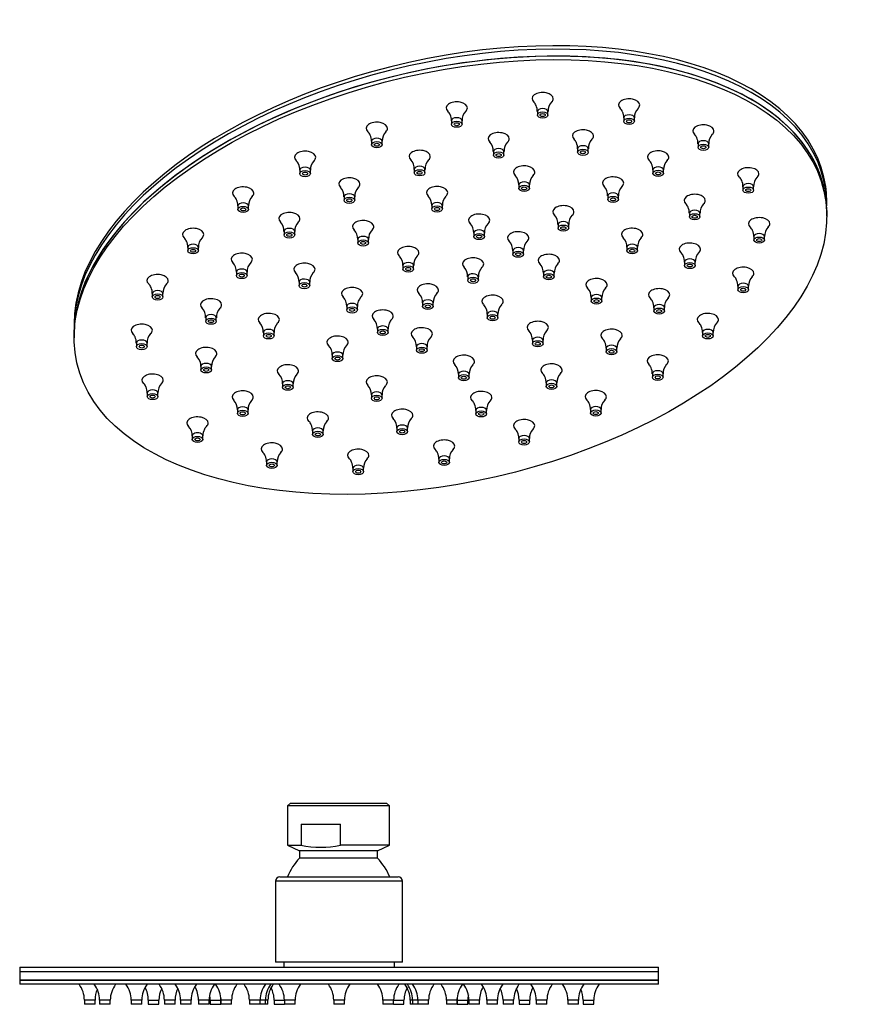
# Model space of a CAD drawing. Units: inches. Extents: x -458 to -25, y 19 to 270.
# Drawn here: x -458 to -263, y 19 to 250 of the extents above; entities that cross this region are included whole.
import ezdxf

# ---------------------------------------------------------------- set-up
doc = ezdxf.new("R2010")
doc.units = ezdxf.units.IN
for name, color, linetype in [('045157', 7, 'Continuous'), ('045184', 7, 'Continuous'), ('046147', 7, 'Continuous'), ('806160', 7, 'Continuous'), ('806161', 7, 'Continuous'), ('806162', 7, 'Continuous'), ('990301', 7, 'Continuous'), ('Default', 7, 'Continuous')]:
    doc.layers.add(name, color=color, linetype=linetype)

# ---------------------------------------------------------------- blocks, each defined once
blk = doc.blocks.new('SE4')
at = {"layer": '045157', "color": 7, "linetype": 'Continuous', "ltscale": 25.4}
for p, q in [((-396.69, 48.81), (-368.89, 48.81)), ((-367.89, 47.81), (-397.69, 47.81)), ((-397.69, 47.81), (-397.69, 28.81)), ((-367.89, 28.81), (-367.89, 47.81)), ((-367.89, 28.81), (-397.69, 28.81))]:
    blk.add_line(p, q, dxfattribs=at)
for centre, start, end in [((-396.69, 47.81), 90, 180), ((-368.89, 47.81), 0, 90)]:
    blk.add_arc(centre, 1, start, end, dxfattribs=at)
at = {"layer": '045184', "color": 7, "linetype": 'Continuous', "ltscale": 25.4}
for p, q in [((-394.21, 66.17), (-394.91, 65.47)), ((-370.91, 65.47), (-394.91, 65.47)), ((-394.91, 65.47), (-394.91, 56.27)), ((-394.21, 66.17), (-371.61, 66.17)), ((-370.91, 65.47), (-371.61, 66.17)), ((-370.91, 56.27), (-370.91, 65.47)), ((-391.72, 61.17), (-382.45, 61.17)), ((-391.72, 61.17), (-391.72, 56.27)), ((-382.45, 56.27), (-382.45, 61.17)), ((-394.91, 56.27), (-391.72, 56.27)), ((-394.91, 56.27), (-392.06, 54.97)), ((-370.91, 56.27), (-382.45, 56.27)), ((-373.76, 54.97), (-370.91, 56.27)), ((-373.76, 54.97), (-392.06, 54.97)), ((-392.06, 54.97), (-392.06, 53.19)), ((-373.76, 53.19), (-392.06, 53.19)), ((-373.76, 53.19), (-373.76, 54.97))]:
    blk.add_line(p, q, dxfattribs=at)
for centre, radius, start, end in [((-387.09, 77.44), 21.67, 257.6463, 282.3537), ((-382.91, 44.1), 12.9, 135.1782, 158.5962), ((-382.91, 44.1), 12.9, 21.4038, 44.8218)]:
    blk.add_arc(centre, radius, start, end, dxfattribs=at)
at = {"layer": '046147', "color": 7, "linetype": 'Continuous', "ltscale": 25.4}
for p, q in [((-395.79, 28.81), (-395.79, 27.61)), ((-369.79, 27.61), (-369.79, 28.81))]:
    blk.add_line(p, q, dxfattribs=at)
at = {"layer": '806160', "color": 7, "linetype": 'Continuous', "ltscale": 25.4}
for p, q in [((-457.79, 27.61), (-307.79, 27.61)), ((-457.79, 27.61), (-457.79, 26.61)), ((-457.79, 26.61), (-307.79, 26.61)), ((-307.79, 26.61), (-307.79, 27.61))]:
    blk.add_line(p, q, dxfattribs=at)
at = {"layer": '806161', "color": 7, "linetype": 'Continuous', "ltscale": 25.4}
for p, q in [((-457.79, 26.61), (-307.79, 26.61)), ((-457.79, 26.61), (-457.79, 24.61)), ((-307.79, 24.61), (-307.79, 26.61)), ((-457.79, 24.61), (-307.79, 24.61))]:
    blk.add_line(p, q, dxfattribs=at)
at = {"layer": '806162', "color": 7, "linetype": 'Continuous', "ltscale": 25.4}
for p, q in [((-307.79, 24.61), (-457.79, 24.61)), ((-457.79, 24.61), (-457.79, 23.61)), ((-307.79, 23.61), (-457.79, 23.61)), ((-307.79, 23.61), (-307.79, 24.61))]:
    blk.add_line(p, q, dxfattribs=at)
at = {"layer": '990301', "color": 7, "linetype": 'Continuous', "ltscale": 25.4}
for p, q in [((-440.1, 19.91), (-442.6, 19.91)), ((-442.6, 19.91), (-442.6, 18.91)), ((-440.1, 18.91), (-442.6, 18.91)), ((-440.1, 18.91), (-440.1, 19.91)), ((-436.51, 19.91), (-439.01, 19.91)), ((-439.01, 19.91), (-439.01, 18.91)), ((-436.51, 18.91), (-439.01, 18.91)), ((-436.51, 18.91), (-436.51, 19.91)), ((-429.12, 19.91), (-431.62, 19.91)), ((-431.62, 19.91), (-431.62, 18.91)), ((-429.12, 18.91), (-431.62, 18.91)), ((-429.12, 18.91), (-429.12, 19.91)), ((-427.58, 19.91), (-425.08, 19.91)), ((-427.58, 19.91), (-427.58, 18.91)), ((-427.58, 18.91), (-425.08, 18.91)), ((-425.08, 18.91), (-425.08, 19.91)), ((-421.31, 19.91), (-423.81, 19.91)), ((-423.81, 19.91), (-423.81, 18.91)), ((-421.31, 18.91), (-423.81, 18.91)), ((-421.31, 18.91), (-421.31, 19.91)), ((-417.51, 19.91), (-420.01, 19.91)), ((-420.01, 19.91), (-420.01, 18.91)), ((-417.51, 18.91), (-420.01, 18.91)), ((-417.51, 18.91), (-417.51, 19.91)), ((-413.3, 19.91), (-415.8, 19.91)), ((-415.8, 19.91), (-415.8, 18.91)), ((-413.3, 18.91), (-415.8, 18.91)), ((-413.3, 18.91), (-413.3, 19.91)), ((-413.04, 19.91), (-410.54, 19.91)), ((-413.04, 19.91), (-413.04, 18.91)), ((-413.04, 18.91), (-410.54, 18.91)), ((-410.54, 18.91), (-410.54, 19.91)), ((-408.02, 19.91), (-410.52, 19.91)), ((-410.52, 19.91), (-410.52, 18.91)), ((-408.02, 18.91), (-410.52, 18.91)), ((-408.02, 18.91), (-408.02, 19.91)), ((-401.34, 19.91), (-403.84, 19.91)), ((-403.84, 19.91), (-403.84, 18.91)), ((-401.34, 18.91), (-403.84, 18.91)), ((-401.34, 18.91), (-401.34, 19.91)), ((-400.09, 19.91), (-401.34, 19.91)), ((-400.09, 18.91), (-401.34, 18.91)), ((-400.09, 18.91), (-400.09, 19.91)), ((-399.49, 19.91), (-400.09, 19.91)), ((-399.49, 18.91), (-400.09, 18.91)), ((-399.49, 18.91), (-399.49, 19.91)), ((-398.04, 19.91), (-395.62, 19.91)), ((-398.04, 19.91), (-398.04, 18.91)), ((-398.04, 18.91), (-395.62, 18.91)), ((-393.12, 19.91), (-395.62, 19.91)), ((-395.62, 19.91), (-395.62, 18.91)), ((-393.12, 18.91), (-395.62, 18.91)), ((-393.12, 18.91), (-393.12, 19.91)), ((-381.54, 19.91), (-384.04, 19.91)), ((-384.04, 19.91), (-384.04, 18.91)), ((-381.54, 18.91), (-384.04, 18.91)), ((-381.54, 18.91), (-381.54, 19.91)), ((-369.97, 19.91), (-372.47, 19.91)), ((-372.47, 19.91), (-372.47, 18.91)), ((-369.97, 18.91), (-372.47, 18.91)), ((-369.97, 18.91), (-369.97, 19.91)), ((-369.97, 19.91), (-367.54, 19.91)), ((-369.97, 18.91), (-367.54, 18.91)), ((-367.54, 18.91), (-367.54, 19.91)), ((-365.5, 19.91), (-366.1, 19.91)), ((-366.1, 19.91), (-366.1, 18.91)), ((-365.5, 18.91), (-366.1, 18.91)), ((-364.25, 19.91), (-365.5, 19.91)), ((-365.5, 19.91), (-365.5, 18.91)), ((-364.25, 18.91), (-365.5, 18.91)), ((-361.75, 19.91), (-364.25, 19.91)), ((-364.25, 19.91), (-364.25, 18.91)), ((-361.75, 18.91), (-364.25, 18.91)), ((-361.75, 18.91), (-361.75, 19.91)), ((-355.06, 19.91), (-357.56, 19.91)), ((-357.56, 19.91), (-357.56, 18.91)), ((-355.06, 18.91), (-357.56, 18.91)), ((-355.06, 18.91), (-355.06, 19.91)), ((-355.04, 19.91), (-352.54, 19.91)), ((-355.04, 19.91), (-355.04, 18.91)), ((-355.04, 18.91), (-352.54, 18.91)), ((-352.54, 18.91), (-352.54, 19.91)), ((-349.79, 19.91), (-352.29, 19.91)), ((-352.29, 19.91), (-352.29, 18.91)), ((-349.79, 18.91), (-352.29, 18.91)), ((-349.79, 18.91), (-349.79, 19.91)), ((-345.58, 19.91), (-348.08, 19.91)), ((-348.08, 19.91), (-348.08, 18.91)), ((-345.58, 18.91), (-348.08, 18.91)), ((-345.58, 18.91), (-345.58, 19.91)), ((-341.78, 19.91), (-344.28, 19.91)), ((-344.28, 19.91), (-344.28, 18.91)), ((-341.78, 18.91), (-344.28, 18.91)), ((-341.78, 18.91), (-341.78, 19.91)), ((-340.5, 19.91), (-338, 19.91)), ((-340.5, 19.91), (-340.5, 18.91)), ((-340.5, 18.91), (-338, 18.91)), ((-338, 18.91), (-338, 19.91)), ((-333.96, 19.91), (-336.46, 19.91)), ((-336.46, 19.91), (-336.46, 18.91)), ((-333.96, 18.91), (-336.46, 18.91)), ((-333.96, 18.91), (-333.96, 19.91)), ((-326.57, 19.91), (-329.07, 19.91)), ((-329.07, 19.91), (-329.07, 18.91)), ((-326.57, 18.91), (-329.07, 18.91)), ((-326.57, 18.91), (-326.57, 19.91)), ((-325.48, 19.91), (-322.98, 19.91)), ((-325.48, 19.91), (-325.48, 18.91)), ((-325.48, 18.91), (-322.98, 18.91)), ((-322.98, 18.91), (-322.98, 19.91))]:
    blk.add_line(p, q, dxfattribs=at)
for centre, start, end in [((-448.7, 19.91), 0, 37.3338), ((-445.12, 19.91), 0, 37.3338), ((-430.41, 19.91), 142.6662, 180), ((-437.72, 19.91), 0, 37.3338), ((-423.02, 19.91), 142.6662, 180), ((-429.91, 19.91), 0, 37.3338), ((-426.11, 19.91), 0, 37.3338), ((-411.41, 19.91), 142.6662, 180), ((-407.2, 19.91), 142.6662, 180), ((-416.62, 19.91), 0, 37.3338), ((-401.92, 19.91), 142.6662, 180), ((-409.94, 19.91), 0, 37.3338), ((-395.24, 19.91), 142.6662, 180), ((-393.99, 19.91), 142.6662, 180), ((-393.39, 19.91), 142.6662, 180), ((-401.72, 19.91), 0, 37.3338), ((-387.02, 19.91), 142.6662, 180), ((-390.14, 19.91), 0, 37.3338), ((-375.44, 19.91), 142.6662, 180), ((-378.57, 19.91), 0, 37.3338), ((-363.87, 19.91), 142.6662, 180), ((-372.2, 19.91), 0, 37.3338), ((-371.6, 19.91), 0, 37.3338), ((-370.35, 19.91), 0, 37.3338), ((-355.65, 19.91), 142.6662, 180), ((-363.67, 19.91), 0, 37.3338), ((-348.96, 19.91), 142.6662, 180), ((-358.39, 19.91), 0, 37.3338), ((-354.18, 19.91), 0, 37.3338), ((-339.48, 19.91), 142.6662, 180), ((-335.68, 19.91), 142.6662, 180), ((-342.56, 19.91), 0, 37.3338), ((-327.86, 19.91), 142.6662, 180), ((-335.17, 19.91), 0, 37.3338), ((-320.47, 19.91), 142.6662, 180), ((-316.88, 19.91), 142.6662, 180), ((-434, 19.91), 155.6258, 180), ((-433.68, 19.91), 0, 29.09), ((-418.98, 19.91), 153.584, 180), ((-415.21, 19.91), 153.3168, 180), ((-421.9, 19.91), 0, 30.7369), ((-419.14, 19.91), 0, 11.6803), ((-404.14, 19.91), 0, 28.1443), ((-361.44, 19.91), 151.8557, 180), ((-346.44, 19.91), 168.3197, 180), ((-343.69, 19.91), 149.2631, 180), ((-350.38, 19.91), 0, 26.6832), ((-346.6, 19.91), 0, 26.416), ((-331.9, 19.91), 150.91, 180), ((-331.59, 19.91), 0, 24.3742), ((-404.44, 19.91), 176.6279, 180), ((-361.14, 19.91), 0, 3.3721)]:
    blk.add_arc(centre, 6.1, start, end, dxfattribs=at)
blk = doc.blocks.new('SE5')
at = {"layer": '806160', "color": 7, "linetype": 'Continuous', "ltscale": 25.4}
for p, q in [((-268.24, 206.4), (-268.24, 207.22)), ((-445.02, 178.64), (-445.02, 177.82))]:
    blk.add_line(p, q, dxfattribs=at)
for centre, start_param, end_param in [((-356.63, 192.93), 0, 3.019452), ((-356.63, 192.11), 0, 3.019452), ((-356.63, 192.93), 6.161045, 6.283185), ((-356.63, 192.11), 6.161045, 6.283185)]:
    blk.add_ellipse(centre, major_axis=(87.73, 20.15), ratio=0.534413, start_param=start_param, end_param=end_param, dxfattribs=at)
at = {"layer": '806161', "color": 7, "linetype": 'Continuous', "ltscale": 25.4}
for centre, start_param, end_param in [((-356.63, 192.11), 0, 3.019452), ((-356.63, 190.48), 0, 3.019452), ((-356.63, 192.11), 6.161045, 6.283185), ((-356.63, 190.48), 6.161045, 6.283185)]:
    blk.add_ellipse(centre, major_axis=(87.73, 20.15), ratio=0.534413, start_param=start_param, end_param=end_param, dxfattribs=at)
at = {"layer": '806162', "color": 7, "linetype": 'Continuous', "ltscale": 25.4}
for p, q in [((-268.24, 203.95), (-268.24, 204.77)), ((-445.02, 176.19), (-445.02, 175.37))]:
    blk.add_line(p, q, dxfattribs=at)
blk.add_ellipse((-356.63, 189.66), major_axis=(-87.73, -20.15), ratio=0.534413, dxfattribs=at)
blk.add_ellipse((-356.63, 190.48), major_axis=(-87.73, -20.15), ratio=0.534413, start_param=3.019452, end_param=6.161045, dxfattribs=at)
at = {"layer": '990301', "color": 7, "linetype": 'Continuous', "ltscale": 25.4}
for p, q in [((-336.22, 228.51), (-336.22, 227.69)), ((-333.72, 227.69), (-333.72, 228.51)), ((-315.92, 227.03), (-315.92, 226.21)), ((-313.42, 226.21), (-313.42, 227.03)), ((-356.4, 226.34), (-356.4, 225.53)), ((-353.9, 225.53), (-353.9, 226.34)), ((-375.17, 221.54), (-375.17, 220.72)), ((-372.67, 220.72), (-372.67, 221.54)), ((-326.75, 219.76), (-326.75, 218.94)), ((-324.25, 218.94), (-324.25, 219.76)), ((-298.48, 220.93), (-298.48, 220.12)), ((-295.98, 220.12), (-295.98, 220.93)), ((-346.55, 219.1), (-346.55, 218.29)), ((-344.05, 218.29), (-344.05, 219.1)), ((-392.02, 214.74), (-392.02, 213.93)), ((-389.52, 213.93), (-389.52, 214.74)), ((-365.11, 214.93), (-365.11, 214.12)), ((-362.61, 214.12), (-362.61, 214.93)), ((-309.09, 214.81), (-309.09, 213.99)), ((-306.59, 213.99), (-306.59, 214.81)), ((-340.57, 211.28), (-340.57, 210.47)), ((-338.07, 210.47), (-338.07, 211.28)), ((-287.93, 210.86), (-287.93, 210.05)), ((-285.43, 210.05), (-285.43, 210.86)), ((-381.62, 208.48), (-381.62, 207.67)), ((-379.12, 207.67), (-379.12, 208.48)), ((-319.69, 208.69), (-319.69, 207.87)), ((-317.19, 207.87), (-317.19, 208.69)), ((-406.55, 206.35), (-406.55, 205.53)), ((-404.05, 205.53), (-404.05, 206.35)), ((-361.02, 206.44), (-361.02, 205.63)), ((-358.52, 205.63), (-358.52, 206.44)), ((-300.52, 204.61), (-300.52, 203.8)), ((-298.02, 203.8), (-298.02, 204.61)), ((-331.36, 201.95), (-331.36, 201.13)), ((-328.86, 201.13), (-328.86, 201.95)), ((-395.71, 200.35), (-395.71, 199.53)), ((-393.21, 199.53), (-393.21, 200.35)), ((-351.14, 199.98), (-351.14, 199.16)), ((-348.64, 199.16), (-348.64, 199.98)), ((-285.36, 199.14), (-285.36, 198.32)), ((-282.86, 198.32), (-282.86, 199.14)), ((-418.32, 196.63), (-418.32, 195.81)), ((-415.82, 195.81), (-415.82, 196.63)), ((-378.38, 198.48), (-378.38, 197.66)), ((-375.88, 197.66), (-375.88, 198.48)), ((-315.19, 196.63), (-315.19, 195.82)), ((-312.69, 195.82), (-312.69, 196.63)), ((-341.97, 195.83), (-341.97, 195.01)), ((-339.47, 195.01), (-339.47, 195.83)), ((-367.78, 192.36), (-367.78, 191.54)), ((-365.28, 191.54), (-365.28, 192.36)), ((-301.65, 193.18), (-301.65, 192.36)), ((-299.15, 192.36), (-299.15, 193.18)), ((-406.89, 190.81), (-406.89, 190)), ((-404.39, 190), (-404.39, 190.81)), ((-352.57, 189.7), (-352.57, 188.89)), ((-350.07, 188.89), (-350.07, 189.7)), ((-334.77, 190.53), (-334.77, 189.71)), ((-332.27, 189.71), (-332.27, 190.53)), ((-392.18, 188.45), (-392.18, 187.64)), ((-389.68, 187.64), (-389.68, 188.45)), ((-289.11, 187.5), (-289.11, 186.68)), ((-286.61, 186.68), (-286.61, 187.5)), ((-426.65, 185.78), (-426.65, 184.97)), ((-424.15, 184.97), (-424.15, 185.78)), ((-380.98, 182.75), (-380.98, 181.93)), ((-378.48, 181.93), (-378.48, 182.75)), ((-363.18, 183.58), (-363.18, 182.76)), ((-360.68, 182.76), (-360.68, 183.58)), ((-323.57, 184.82), (-323.57, 184.01)), ((-321.07, 184.01), (-321.07, 184.82)), ((-347.98, 180.92), (-347.98, 180.11)), ((-345.48, 180.11), (-345.48, 180.92)), ((-308.87, 182.47), (-308.87, 181.65)), ((-306.37, 181.65), (-306.37, 182.47)), ((-414.11, 180.1), (-414.11, 179.29)), ((-411.61, 179.29), (-411.61, 180.1)), ((-400.56, 176.65), (-400.56, 175.83)), ((-398.06, 175.83), (-398.06, 176.65)), ((-373.79, 177.45), (-373.79, 176.64)), ((-371.29, 176.64), (-371.29, 177.45)), ((-297.43, 176.65), (-297.43, 175.84)), ((-294.93, 175.84), (-294.93, 176.65)), ((-430.39, 174.14), (-430.39, 173.32)), ((-427.89, 173.32), (-427.89, 174.14)), ((-337.37, 174.8), (-337.37, 173.98)), ((-334.87, 173.98), (-334.87, 174.8)), ((-384.39, 171.33), (-384.39, 170.51)), ((-381.89, 170.51), (-381.89, 171.33)), ((-364.61, 173.3), (-364.61, 172.48)), ((-362.11, 172.48), (-362.11, 173.3)), ((-320.04, 172.93), (-320.04, 172.12)), ((-317.54, 172.12), (-317.54, 172.93)), ((-415.24, 168.67), (-415.24, 167.85)), ((-412.74, 167.85), (-412.74, 168.67)), ((-354.73, 166.83), (-354.73, 166.02)), ((-352.23, 166.02), (-352.23, 166.83)), ((-309.2, 166.93), (-309.2, 166.11)), ((-306.7, 166.11), (-306.7, 166.93)), ((-396.06, 164.59), (-396.06, 163.78)), ((-393.56, 163.78), (-393.56, 164.59)), ((-334.14, 164.79), (-334.14, 163.98)), ((-331.64, 163.98), (-331.64, 164.79)), ((-427.83, 162.42), (-427.83, 161.6)), ((-425.33, 161.6), (-425.33, 162.42)), ((-375.19, 161.99), (-375.19, 161.18)), ((-372.69, 161.18), (-372.69, 161.99)), ((-406.67, 158.47), (-406.67, 157.65)), ((-404.17, 157.65), (-404.17, 158.47)), ((-350.65, 158.34), (-350.65, 157.53)), ((-348.15, 157.53), (-348.15, 158.34)), ((-323.74, 158.54), (-323.74, 157.72)), ((-321.24, 157.72), (-321.24, 158.54)), ((-389.01, 153.52), (-389.01, 152.71)), ((-386.51, 152.71), (-386.51, 153.52)), ((-369.2, 154.18), (-369.2, 153.36)), ((-366.7, 153.36), (-366.7, 154.18)), ((-417.27, 152.35), (-417.27, 151.53)), ((-414.77, 151.53), (-414.77, 152.35)), ((-340.58, 151.74), (-340.58, 150.93)), ((-338.08, 150.93), (-338.08, 151.74)), ((-399.83, 146.25), (-399.83, 145.44)), ((-397.33, 145.44), (-397.33, 146.25)), ((-359.36, 146.94), (-359.36, 146.12)), ((-356.86, 146.12), (-356.86, 146.94)), ((-379.53, 144.77), (-379.53, 143.96)), ((-377.03, 143.96), (-377.03, 144.77))]:
    blk.add_line(p, q, dxfattribs=at)
for centre, radius, start, end in [((-338.76, 229), 2.43, 23.3151, 45.8108), ((-339.43, 228.61), 3.2, 358.0672, 24.8659), ((-330.64, 228.63), 3.07, 136.5949, 182.3558), ((-318.46, 227.52), 2.43, 23.3151, 45.8108), ((-310.34, 227.15), 3.07, 136.5949, 182.3558), ((-358.93, 226.83), 2.43, 23.3151, 45.8108), ((-359.6, 226.45), 3.2, 358.0672, 24.8659), ((-350.81, 226.47), 3.07, 136.5949, 182.3558), ((-319.13, 227.13), 3.2, 358.0672, 24.8659), ((-377.71, 222.03), 2.43, 23.3151, 45.8108), ((-378.38, 221.64), 3.2, 358.0672, 24.8659), ((-369.59, 221.66), 3.07, 136.5949, 182.3558), ((-329.28, 220.25), 2.43, 23.3151, 45.8108), ((-321.17, 219.88), 3.07, 136.5949, 182.3558), ((-301.02, 221.42), 2.43, 23.3151, 45.8108), ((-301.69, 221.04), 3.2, 358.0672, 24.8659), ((-292.9, 221.06), 3.07, 136.5949, 182.3558), ((-349.61, 219.24), 3.05, 357.4176, 43.3077), ((-340.99, 219.24), 3.05, 136.6834, 182.5647), ((-329.95, 219.86), 3.2, 358.0672, 24.8659), ((-394.55, 215.23), 2.43, 23.3151, 45.8108), ((-395.22, 214.85), 3.2, 358.0672, 24.8659), ((-386.44, 214.87), 3.07, 136.5949, 182.3558), ((-368.17, 215.07), 3.05, 357.4176, 43.3077), ((-359.54, 215.07), 3.05, 136.6834, 182.5647), ((-311.62, 215.3), 2.43, 23.3151, 45.8108), ((-312.29, 214.92), 3.2, 358.0672, 24.8659), ((-303.51, 214.94), 3.07, 136.5949, 182.3558), ((-343.63, 211.42), 3.05, 357.4176, 43.3077), ((-335, 211.42), 3.05, 136.6834, 182.5647), ((-290.46, 211.35), 2.43, 23.3151, 45.8108), ((-282.35, 210.99), 3.07, 136.5949, 182.3558), ((-384.68, 208.62), 3.05, 357.4176, 43.3077), ((-376.05, 208.62), 3.05, 136.6834, 182.5647), ((-322.75, 208.82), 3.05, 357.4176, 43.3077), ((-314.13, 208.82), 3.05, 136.6834, 182.5647), ((-291.13, 210.97), 3.2, 358.0672, 24.8659), ((-409.09, 206.84), 2.43, 23.3151, 45.8108), ((-400.97, 206.48), 3.07, 136.5949, 182.3558), ((-364.08, 206.58), 3.05, 357.4176, 43.3077), ((-355.46, 206.58), 3.05, 136.6834, 182.5647), ((-409.76, 206.46), 3.2, 358.0672, 24.8659), ((-303.05, 205.1), 2.43, 23.3151, 45.8108), ((-303.73, 204.72), 3.2, 358.0672, 24.8659), ((-294.94, 204.74), 3.07, 136.5949, 182.3558), ((-334.42, 202.09), 3.05, 357.4176, 43.3077), ((-325.8, 202.09), 3.05, 136.6834, 182.5647), ((-398.77, 200.48), 3.05, 357.4176, 43.3077), ((-390.15, 200.48), 3.05, 136.6834, 182.5647), ((-354.2, 200.12), 3.05, 357.4176, 43.3077), ((-345.58, 200.12), 3.05, 136.6834, 182.5647), ((-287.9, 199.63), 2.43, 23.3151, 45.8108), ((-279.78, 199.27), 3.07, 136.5949, 182.3558), ((-420.86, 197.12), 2.43, 23.3151, 45.8108), ((-412.74, 196.75), 3.07, 136.5949, 182.3558), ((-381.44, 198.62), 3.05, 357.4176, 43.3077), ((-372.82, 198.62), 3.05, 136.6834, 182.5647), ((-318.25, 196.77), 3.05, 357.4176, 43.3077), ((-309.63, 196.77), 3.05, 136.6834, 182.5647), ((-288.57, 199.25), 3.2, 358.0672, 24.8659), ((-421.53, 196.73), 3.2, 358.0672, 24.8659), ((-345.05, 195.95), 3.07, 357.4828, 43.2937), ((-336.38, 195.95), 3.08, 136.6358, 182.2631), ((-370.84, 192.49), 3.05, 357.4176, 43.3077), ((-362.21, 192.49), 3.05, 136.6834, 182.5647), ((-304.18, 193.67), 2.43, 23.3151, 45.8108), ((-304.86, 193.28), 3.2, 358.0672, 24.8659), ((-296.07, 193.3), 3.07, 136.5949, 182.3558), ((-409.95, 190.95), 3.05, 357.4176, 43.3077), ((-401.32, 190.95), 3.05, 136.6834, 182.5647), ((-355.65, 189.83), 3.07, 357.4828, 43.2937), ((-346.98, 189.82), 3.08, 136.6358, 182.2631), ((-337.83, 190.67), 3.05, 357.4176, 43.3077), ((-329.21, 190.67), 3.05, 136.6834, 182.5647), ((-395.24, 188.59), 3.05, 357.4176, 43.3077), ((-386.62, 188.59), 3.05, 136.6834, 182.5647), ((-291.64, 187.99), 2.43, 23.3151, 45.8108), ((-283.53, 187.62), 3.07, 136.5949, 182.3558), ((-429.18, 186.27), 2.43, 23.3151, 45.8108), ((-421.07, 185.91), 3.07, 136.5949, 182.3558), ((-292.32, 187.6), 3.2, 358.0672, 24.8659), ((-429.85, 185.89), 3.2, 358.0672, 24.8659), ((-384.04, 182.89), 3.05, 357.4176, 43.3077), ((-375.42, 182.89), 3.05, 136.6834, 182.5647), ((-366.26, 183.7), 3.07, 357.4828, 43.2937), ((-357.59, 183.7), 3.08, 136.6358, 182.2631), ((-326.63, 184.96), 3.05, 357.4176, 43.3077), ((-318.01, 184.96), 3.05, 136.6834, 182.5647), ((-351.04, 181.06), 3.05, 357.4176, 43.3077), ((-342.42, 181.06), 3.05, 136.6834, 182.5647), ((-311.4, 182.96), 2.43, 23.3151, 45.8108), ((-312.08, 182.57), 3.2, 358.0672, 24.8659), ((-303.29, 182.59), 3.07, 136.5949, 182.3558), ((-417.17, 180.24), 3.05, 357.4176, 43.3077), ((-408.54, 180.24), 3.05, 136.6834, 182.5647), ((-403.62, 176.78), 3.05, 357.4176, 43.3077), ((-395, 176.78), 3.05, 136.6834, 182.5647), ((-376.91, 177.55), 3.13, 358.2265, 43.2231), ((-367.83, 177.49), 3.45, 156.8418, 180.5512), ((-368.66, 177.88), 2.53, 134.6007, 157.668), ((-299.97, 177.14), 2.43, 23.3151, 45.8108), ((-300.64, 176.76), 3.2, 358.0672, 24.8659), ((-291.85, 176.78), 3.07, 136.5949, 182.3558), ((-432.93, 174.63), 2.43, 23.3151, 45.8108), ((-424.81, 174.27), 3.07, 136.5949, 182.3558), ((-340.43, 174.94), 3.05, 357.4176, 43.3077), ((-331.81, 174.94), 3.05, 136.6834, 182.5647), ((-433.6, 174.25), 3.2, 358.0672, 24.8659), ((-387.53, 171.42), 3.14, 358.3067, 43.1224), ((-378.76, 171.43), 3.13, 137.0256, 181.7615), ((-367.67, 173.44), 3.05, 357.4176, 43.3077), ((-359.05, 173.44), 3.05, 136.6834, 182.5647), ((-322.58, 173.42), 2.43, 23.3151, 45.8108), ((-323.25, 173.04), 3.2, 358.0672, 24.8659), ((-314.46, 173.06), 3.07, 136.5949, 182.3558), ((-418.3, 168.8), 3.05, 357.4176, 43.3077), ((-409.67, 168.8), 3.05, 136.6834, 182.5647), ((-357.79, 166.97), 3.05, 357.4176, 43.3077), ((-349.17, 166.97), 3.05, 136.6834, 182.5647), ((-311.74, 167.42), 2.43, 23.3151, 45.8108), ((-303.62, 167.06), 3.07, 136.5949, 182.3558), ((-399.2, 164.69), 3.14, 358.3067, 43.1224), ((-390.42, 164.69), 3.13, 137.0256, 181.7615), ((-336.67, 165.28), 2.43, 23.3151, 45.8108), ((-328.56, 164.92), 3.07, 136.5949, 182.3558), ((-312.41, 167.03), 3.2, 358.0672, 24.8659), ((-430.36, 162.91), 2.43, 23.3151, 45.8108), ((-422.25, 162.54), 3.07, 136.5949, 182.3558), ((-378.25, 162.13), 3.05, 357.4176, 43.3077), ((-369.63, 162.13), 3.05, 136.6834, 182.5647), ((-337.35, 164.9), 3.2, 358.0672, 24.8659), ((-431.03, 162.52), 3.2, 358.0672, 24.8659), ((-409.8, 158.56), 3.14, 358.3067, 43.1224), ((-401.03, 158.57), 3.13, 137.0256, 181.7615), ((-353.18, 158.83), 2.43, 23.3151, 45.8108), ((-353.85, 158.45), 3.2, 358.0672, 24.8659), ((-345.07, 158.47), 3.07, 136.5949, 182.3558), ((-326.27, 159.03), 2.43, 23.3151, 45.8108), ((-326.94, 158.64), 3.2, 358.0672, 24.8659), ((-318.16, 158.67), 3.07, 136.5949, 182.3558), ((-391.54, 154.01), 2.43, 23.3151, 45.8108), ((-392.21, 153.63), 3.2, 358.0672, 24.8659), ((-383.43, 153.65), 3.07, 136.5949, 182.3558), ((-371.74, 154.67), 2.43, 23.3151, 45.8108), ((-372.41, 154.28), 3.2, 358.0672, 24.8659), ((-363.62, 154.3), 3.07, 136.5949, 182.3558), ((-420.36, 152.47), 3.08, 357.7277, 43.1518), ((-411.52, 152.44), 3.24, 153.5173, 181.7011), ((-412.26, 152.86), 2.4, 134.069, 154.6298), ((-343.12, 152.23), 2.43, 23.3151, 45.8108), ((-343.79, 151.85), 3.2, 358.0672, 24.8659), ((-335, 151.87), 3.07, 136.5949, 182.3558), ((-402.37, 146.74), 2.43, 23.3151, 45.8108), ((-394.25, 146.38), 3.07, 136.5949, 182.3558), ((-361.89, 147.43), 2.43, 23.3151, 45.8108), ((-362.57, 147.04), 3.2, 358.0672, 24.8659), ((-353.78, 147.06), 3.07, 136.5949, 182.3558), ((-403.04, 146.36), 3.2, 358.0672, 24.8659), ((-382.06, 145.26), 2.43, 23.3151, 45.8108), ((-382.74, 144.88), 3.2, 358.0672, 24.8659), ((-373.95, 144.9), 3.07, 136.5949, 182.3558)]:
    blk.add_arc(centre, radius, start, end, dxfattribs=at)
for centre, major_axis, start_param, end_param in [((-334.97, 231.53), (2.5, 0), 0, 3.715544), ((-334.97, 231.53), (2.5, 0), 5.712635, 6.283185), ((-314.67, 230.05), (2.5, 0), 0, 3.715544), ((-355.15, 229.36), (2.5, 0), 0, 3.715544), ((-355.15, 229.36), (2.5, 0), 5.712635, 6.283185), ((-334.97, 228.51), (1.25, 0), 0.00062, 3.141146), ((-314.67, 230.05), (2.5, 0), 5.712635, 6.283185), ((-355.15, 226.34), (1.25, 0), 0.00062, 3.141146), ((-314.67, 227.03), (1.25, 0), 0.00062, 3.141146), ((-373.92, 224.56), (2.5, 0), 0, 3.715544), ((-373.92, 224.56), (2.5, 0), 5.712635, 6.283185), ((-325.5, 222.78), (2.5, 0), 0, 3.715544), ((-297.23, 223.95), (2.5, 0), 0, 3.715544), ((-373.92, 221.54), (1.25, 0), 0.00062, 3.141146), ((-345.3, 222.12), (2.5, 0), 0, 3.71318), ((-345.3, 222.12), (2.5, 0), 5.713248, 6.283185), ((-325.5, 222.78), (2.5, 0), 5.712635, 6.283185), ((-297.23, 223.95), (2.5, 0), 5.712635, 6.283185), ((-345.3, 219.1), (1.25, 0), 0, 3.139986), ((-325.5, 219.76), (1.25, 0), 0.00062, 3.141146), ((-297.23, 220.93), (1.25, 0), 0.00062, 3.141146), ((-390.77, 217.76), (2.5, 0), 0, 3.715544), ((-390.77, 217.76), (2.5, 0), 5.712635, 6.283185), ((-363.86, 217.96), (2.5, 0), 0, 3.71318), ((-363.86, 217.96), (2.5, 0), 5.713248, 6.283185), ((-345.3, 219.1), (1.25, 0), 6.280832, 6.283185), ((-307.84, 217.83), (2.5, 0), 0, 3.715544), ((-307.84, 217.83), (2.5, 0), 5.712635, 6.283185), ((-390.77, 214.74), (1.25, 0), 0.00062, 3.141146), ((-363.86, 214.93), (1.25, 0), 0, 3.139986), ((-339.32, 214.31), (2.5, 0), 0, 3.71318), ((-307.84, 214.81), (1.25, 0), 0.00062, 3.141146), ((-286.68, 213.88), (2.5, 0), 0, 3.715544), ((-380.37, 211.51), (2.5, 0), 0, 3.71318), ((-363.86, 214.93), (1.25, 0), 6.280832, 6.283185), ((-339.32, 214.31), (2.5, 0), 5.713248, 6.283185), ((-318.44, 211.71), (2.5, 0), 0, 3.71318), ((-286.68, 213.88), (2.5, 0), 5.712635, 6.283185), ((-405.3, 209.37), (2.5, 0), 0, 3.715544), ((-380.37, 211.51), (2.5, 0), 5.713248, 6.283185), ((-359.77, 209.47), (2.5, 0), 0, 3.71318), ((-339.32, 211.28), (1.25, 0), 0, 3.139986), ((-339.32, 211.28), (1.25, 0), 6.280832, 6.283185), ((-318.44, 211.71), (2.5, 0), 5.713248, 6.283185), ((-286.68, 210.86), (1.25, 0), 0.00062, 3.141146), ((-405.3, 209.37), (2.5, 0), 5.712635, 6.283185), ((-380.37, 208.48), (1.25, 0), 0, 3.139986), ((-380.37, 208.48), (1.25, 0), 6.280832, 6.283185), ((-359.77, 209.47), (2.5, 0), 5.713248, 6.283185), ((-318.44, 208.69), (1.25, 0), 0, 3.139986), ((-318.44, 208.69), (1.25, 0), 6.280832, 6.283185), ((-299.27, 207.63), (2.5, 0), 0, 3.715544), ((-405.3, 206.35), (1.25, 0), 0.00062, 3.141146), ((-359.77, 206.44), (1.25, 0), 0, 3.139986), ((-359.77, 206.44), (1.25, 0), 6.280832, 6.283185), ((-330.11, 204.97), (2.5, 0), 0, 3.71318), ((-299.27, 207.63), (2.5, 0), 5.712635, 6.283185), ((-394.46, 203.37), (2.5, 0), 0, 3.71318), ((-349.89, 203), (2.5, 0), 0, 3.71318), ((-330.11, 204.97), (2.5, 0), 5.713248, 6.283185), ((-299.27, 204.61), (1.25, 0), 0.00062, 3.141146), ((-284.11, 202.16), (2.5, 0), 0, 3.715544), ((-417.07, 199.65), (2.5, 0), 0, 3.715544), ((-394.46, 203.37), (2.5, 0), 5.713248, 6.283185), ((-377.13, 201.5), (2.5, 0), 0, 3.71318), ((-377.13, 201.5), (2.5, 0), 5.713248, 6.283185), ((-349.89, 203), (2.5, 0), 5.713248, 6.283185), ((-330.11, 201.95), (1.25, 0), 0, 3.139986), ((-330.11, 201.95), (1.25, 0), 6.280832, 6.283185), ((-313.94, 199.66), (2.5, 0), 0, 3.71318), ((-284.11, 202.16), (2.5, 0), 5.712635, 6.283185), ((-417.07, 199.65), (2.5, 0), 5.712635, 6.283185), ((-394.46, 200.35), (1.25, 0), 0, 3.139986), ((-394.46, 200.35), (1.25, 0), 6.280832, 6.283185), ((-377.13, 198.48), (1.25, 0), 0, 3.139986), ((-349.89, 199.98), (1.25, 0), 0, 3.139986), ((-349.89, 199.98), (1.25, 0), 6.280832, 6.283185), ((-340.72, 198.85), (2.5, 0), 0, 3.716645), ((-340.72, 198.85), (2.5, 0), 5.713875, 6.283185), ((-313.94, 199.66), (2.5, 0), 5.713248, 6.283185), ((-284.11, 199.14), (1.25, 0), 0.00062, 3.141146), ((-417.07, 196.63), (1.25, 0), 0.00062, 3.141146), ((-377.13, 198.48), (1.25, 0), 6.280832, 6.283185), ((-366.53, 195.38), (2.5, 0), 0, 3.71318), ((-340.72, 195.83), (1.25, 0), 0, 3.076036), ((-313.94, 196.63), (1.25, 0), 0, 3.139986), ((-313.94, 196.63), (1.25, 0), 6.280832, 6.283185), ((-300.4, 196.2), (2.5, 0), 0, 3.715544), ((-405.64, 193.83), (2.5, 0), 0, 3.71318), ((-366.53, 195.38), (2.5, 0), 5.713248, 6.283185), ((-351.32, 192.72), (2.5, 0), 0, 3.716645), ((-340.72, 195.83), (1.25, 0), 3.076036, 3.141593), ((-340.72, 195.83), (1.25, 0), 6.282554, 6.283185), ((-333.52, 193.55), (2.5, 0), 0, 3.71318), ((-300.4, 196.2), (2.5, 0), 5.712635, 6.283185), ((-405.64, 193.83), (2.5, 0), 5.713248, 6.283185), ((-390.93, 191.48), (2.5, 0), 0, 3.71318), ((-366.53, 192.36), (1.25, 0), 0, 3.139986), ((-366.53, 192.36), (1.25, 0), 6.280832, 6.283185), ((-351.32, 192.72), (2.5, 0), 5.713875, 6.283185), ((-333.52, 193.55), (2.5, 0), 5.713248, 6.283185), ((-300.4, 193.18), (1.25, 0), 0.00062, 3.141146), ((-287.86, 190.52), (2.5, 0), 0, 3.715544), ((-425.4, 188.81), (2.5, 0), 0, 3.715544), ((-405.64, 190.81), (1.25, 0), 0, 3.139986), ((-405.64, 190.81), (1.25, 0), 6.280832, 6.283185), ((-390.93, 191.48), (2.5, 0), 5.713248, 6.283185), ((-351.32, 189.7), (1.25, 0), 0, 3.076036), ((-351.32, 189.7), (1.25, 0), 3.076036, 3.141593), ((-351.32, 189.7), (1.25, 0), 6.282554, 6.283185), ((-333.52, 190.53), (1.25, 0), 0, 3.139986), ((-333.52, 190.53), (1.25, 0), 6.280832, 6.283185), ((-287.86, 190.52), (2.5, 0), 5.712635, 6.283185), ((-425.4, 188.81), (2.5, 0), 5.712635, 6.283185), ((-390.93, 188.45), (1.25, 0), 0, 3.139986), ((-390.93, 188.45), (1.25, 0), 6.280832, 6.283185), ((-379.73, 185.77), (2.5, 0), 0, 3.71318), ((-361.93, 186.6), (2.5, 0), 0, 3.716645), ((-322.32, 187.85), (2.5, 0), 0, 3.71318), ((-322.32, 187.85), (2.5, 0), 5.713248, 6.283185), ((-287.86, 187.5), (1.25, 0), 0.00062, 3.141146), ((-425.4, 185.78), (1.25, 0), 0.00062, 3.141146), ((-379.73, 185.77), (2.5, 0), 5.713248, 6.283185), ((-361.93, 186.6), (2.5, 0), 5.713875, 6.283185), ((-346.73, 183.95), (2.5, 0), 0, 3.71318), ((-322.32, 184.82), (1.25, 0), 0, 3.139986), ((-307.62, 185.49), (2.5, 0), 0, 3.715544), ((-307.62, 185.49), (2.5, 0), 5.712635, 6.283185), ((-412.86, 183.12), (2.5, 0), 0, 3.71318), ((-412.86, 183.12), (2.5, 0), 5.713248, 6.283185), ((-379.73, 182.75), (1.25, 0), 0, 3.139986), ((-379.73, 182.75), (1.25, 0), 6.280832, 6.283185), ((-361.93, 183.58), (1.25, 0), 0, 3.076036), ((-361.93, 183.58), (1.25, 0), 3.076036, 3.141593), ((-361.93, 183.58), (1.25, 0), 6.282554, 6.283185), ((-346.73, 183.95), (2.5, 0), 5.713248, 6.283185), ((-322.32, 184.82), (1.25, 0), 6.280832, 6.283185), ((-307.62, 182.47), (1.25, 0), 0.00062, 3.141146), ((-412.86, 180.1), (1.25, 0), 0, 3.139986), ((-399.31, 179.67), (2.5, 0), 0, 3.71318), ((-372.54, 180.48), (2.5, 0), 0, 3.707183), ((-372.54, 180.48), (2.5, 0), 5.711506, 6.283185), ((-346.73, 180.92), (1.25, 0), 0, 3.139986), ((-346.73, 180.92), (1.25, 0), 6.280832, 6.283185), ((-296.18, 179.67), (2.5, 0), 0, 3.715544), ((-429.14, 177.16), (2.5, 0), 0, 3.715544), ((-412.86, 180.1), (1.25, 0), 6.280832, 6.283185), ((-399.31, 179.67), (2.5, 0), 5.713248, 6.283185), ((-372.54, 177.45), (1.25, 0), 0.000139, 3.142243), ((-336.12, 177.82), (2.5, 0), 0, 3.71318), ((-296.18, 179.67), (2.5, 0), 5.712635, 6.283185), ((-429.14, 177.16), (2.5, 0), 5.712635, 6.283185), ((-399.31, 176.65), (1.25, 0), 0, 3.139986), ((-399.31, 176.65), (1.25, 0), 6.280832, 6.283185), ((-383.14, 174.35), (2.5, 0), 0, 3.70552), ((-363.36, 176.32), (2.5, 0), 0, 3.71318), ((-363.36, 176.32), (2.5, 0), 5.713248, 6.283185), ((-336.12, 177.82), (2.5, 0), 5.713248, 6.283185), ((-318.79, 175.96), (2.5, 0), 0, 3.715544), ((-318.79, 175.96), (2.5, 0), 5.712635, 6.283185), ((-296.18, 176.65), (1.25, 0), 0.00062, 3.141146), ((-429.14, 174.14), (1.25, 0), 0.00062, 3.141146), ((-383.14, 174.35), (2.5, 0), 5.714302, 6.283185), ((-363.36, 173.3), (1.25, 0), 0, 3.139986), ((-336.12, 174.8), (1.25, 0), 0, 3.139986), ((-336.12, 174.8), (1.25, 0), 6.280832, 6.283185), ((-318.79, 172.93), (1.25, 0), 0.00062, 3.141146), ((-413.99, 171.69), (2.5, 0), 0, 3.71318), ((-413.99, 171.69), (2.5, 0), 5.713248, 6.283185), ((-383.14, 171.33), (1.25, 0), 0.00065, 3.141731), ((-363.36, 173.3), (1.25, 0), 6.280832, 6.283185), ((-353.48, 169.86), (2.5, 0), 0, 3.71318), ((-307.95, 169.95), (2.5, 0), 0, 3.715544), ((-413.99, 168.67), (1.25, 0), 0, 3.139986), ((-394.81, 167.62), (2.5, 0), 0, 3.70552), ((-353.48, 169.86), (2.5, 0), 5.713248, 6.283185), ((-332.89, 167.82), (2.5, 0), 0, 3.715544), ((-307.95, 169.95), (2.5, 0), 5.712635, 6.283185), ((-426.58, 165.44), (2.5, 0), 0, 3.715544), ((-413.99, 168.67), (1.25, 0), 6.280832, 6.283185), ((-394.81, 167.62), (2.5, 0), 5.714302, 6.283185), ((-373.94, 165.02), (2.5, 0), 0, 3.71318), ((-353.48, 166.83), (1.25, 0), 0, 3.139986), ((-353.48, 166.83), (1.25, 0), 6.280832, 6.283185), ((-332.89, 167.82), (2.5, 0), 5.712635, 6.283185), ((-307.95, 166.93), (1.25, 0), 0.00062, 3.141146), ((-426.58, 165.44), (2.5, 0), 5.712635, 6.283185), ((-394.81, 164.59), (1.25, 0), 0.00065, 3.141731), ((-373.94, 165.02), (2.5, 0), 5.713248, 6.283185), ((-332.89, 164.79), (1.25, 0), 0.00062, 3.141146), ((-426.58, 162.42), (1.25, 0), 0.00062, 3.141146), ((-405.42, 161.49), (2.5, 0), 0, 3.70552), ((-373.94, 161.99), (1.25, 0), 0, 3.139986), ((-373.94, 161.99), (1.25, 0), 6.280832, 6.283185), ((-349.4, 161.37), (2.5, 0), 0, 3.715544), ((-322.49, 161.56), (2.5, 0), 0, 3.715544), ((-405.42, 161.49), (2.5, 0), 5.714302, 6.283185), ((-349.4, 161.37), (2.5, 0), 5.712635, 6.283185), ((-322.49, 161.56), (2.5, 0), 5.712635, 6.283185), ((-405.42, 158.47), (1.25, 0), 0.00065, 3.141731), ((-387.76, 156.54), (2.5, 0), 0, 3.715544), ((-367.95, 157.2), (2.5, 0), 0, 3.715544), ((-367.95, 157.2), (2.5, 0), 5.712635, 6.283185), ((-349.4, 158.34), (1.25, 0), 0.00062, 3.141146), ((-322.49, 158.54), (1.25, 0), 0.00062, 3.141146), ((-416.02, 155.37), (2.5, 0), 0, 3.711999), ((-416.02, 155.37), (2.5, 0), 5.717248, 6.283185), ((-387.76, 156.54), (2.5, 0), 5.712635, 6.283185), ((-367.95, 154.18), (1.25, 0), 0.00062, 3.141146), ((-339.33, 154.76), (2.5, 0), 0, 3.715544), ((-416.02, 152.35), (1.25, 0), 0, 3.14405), ((-387.76, 153.52), (1.25, 0), 0.00062, 3.141146), ((-339.33, 154.76), (2.5, 0), 5.712635, 6.283185), ((-416.02, 152.35), (1.25, 0), 6.281782, 6.283185), ((-398.58, 149.27), (2.5, 0), 0, 3.715544), ((-358.11, 149.96), (2.5, 0), 0, 3.715544), ((-339.33, 151.74), (1.25, 0), 0.00062, 3.141146), ((-398.58, 149.27), (2.5, 0), 5.712635, 6.283185), ((-378.28, 147.79), (2.5, 0), 0, 3.715544), ((-358.11, 149.96), (2.5, 0), 5.712635, 6.283185), ((-398.58, 146.25), (1.25, 0), 0.00062, 3.141146), ((-378.28, 147.79), (2.5, 0), 5.712635, 6.283185), ((-358.11, 146.94), (1.25, 0), 0.00062, 3.141146), ((-378.28, 144.77), (1.25, 0), 0.00062, 3.141146)]:
    blk.add_ellipse(centre, major_axis=major_axis, ratio=0.57735, start_param=start_param, end_param=end_param, dxfattribs=at)
for centre, major_axis in [((-334.97, 227.69), (1.25, 0)), ((-334.97, 227.69), (0.6, 0)), ((-314.67, 226.21), (1.25, 0)), ((-314.67, 226.21), (0.6, 0)), ((-355.15, 225.53), (1.25, 0)), ((-355.15, 225.53), (0.6, 0)), ((-373.92, 220.72), (1.25, 0)), ((-373.92, 220.72), (0.6, 0)), ((-325.5, 218.94), (1.25, 0)), ((-297.23, 220.12), (1.25, 0)), ((-297.23, 220.12), (0.6, 0)), ((-345.3, 218.29), (1.25, 0)), ((-345.3, 218.29), (0.6, 0)), ((-325.5, 218.94), (0.6, 0)), ((-390.77, 213.93), (1.25, 0)), ((-390.77, 213.93), (0.6, 0)), ((-363.86, 214.12), (1.25, 0)), ((-363.86, 214.12), (0.6, 0)), ((-307.84, 213.99), (1.25, 0)), ((-307.84, 213.99), (0.6, 0)), ((-339.32, 210.47), (1.25, 0)), ((-339.32, 210.47), (0.6, 0)), ((-286.68, 210.05), (1.25, 0)), ((-286.68, 210.05), (0.6, 0)), ((-380.37, 207.67), (1.25, 0)), ((-318.44, 207.87), (1.25, 0)), ((-318.44, 207.87), (0.6, 0)), ((-405.3, 205.53), (1.25, 0)), ((-405.3, 205.53), (0.6, 0)), ((-380.37, 207.67), (0.6, 0)), ((-359.77, 205.63), (1.25, 0)), ((-359.77, 205.63), (0.6, 0)), ((-299.27, 203.8), (1.25, 0)), ((-299.27, 203.8), (0.6, 0)), ((-330.11, 201.13), (1.25, 0)), ((-330.11, 201.13), (0.6, 0)), ((-394.46, 199.53), (1.25, 0)), ((-394.46, 199.53), (0.6, 0)), ((-349.89, 199.16), (1.25, 0)), ((-349.89, 199.16), (0.6, 0)), ((-284.11, 198.32), (1.25, 0)), ((-417.07, 195.81), (1.25, 0)), ((-377.13, 197.66), (1.25, 0)), ((-377.13, 197.66), (0.6, 0)), ((-313.94, 195.82), (1.25, 0)), ((-284.11, 198.32), (0.6, 0)), ((-417.07, 195.81), (0.6, 0)), ((-340.72, 195.01), (1.25, 0)), ((-340.72, 195.01), (0.6, 0)), ((-313.94, 195.82), (0.6, 0)), ((-366.53, 191.54), (1.25, 0)), ((-366.53, 191.54), (0.6, 0)), ((-300.4, 192.36), (1.25, 0)), ((-300.4, 192.36), (0.6, 0)), ((-405.64, 190), (1.25, 0)), ((-405.64, 190), (0.6, 0)), ((-351.32, 188.89), (1.25, 0)), ((-333.52, 189.71), (1.25, 0)), ((-333.52, 189.71), (0.6, 0)), ((-390.93, 187.64), (1.25, 0)), ((-390.93, 187.64), (0.6, 0)), ((-351.32, 188.89), (0.6, 0)), ((-287.86, 186.68), (1.25, 0)), ((-425.4, 184.97), (1.25, 0)), ((-425.4, 184.97), (0.6, 0)), ((-287.86, 186.68), (0.6, 0)), ((-379.73, 181.93), (1.25, 0)), ((-361.93, 182.76), (1.25, 0)), ((-361.93, 182.76), (0.6, 0)), ((-322.32, 184.01), (1.25, 0)), ((-322.32, 184.01), (0.6, 0)), ((-379.73, 181.93), (0.6, 0)), ((-346.73, 180.11), (1.25, 0)), ((-346.73, 180.11), (0.6, 0)), ((-307.62, 181.65), (1.25, 0)), ((-307.62, 181.65), (0.6, 0)), ((-412.86, 179.29), (1.25, 0)), ((-412.86, 179.29), (0.6, 0)), ((-399.31, 175.83), (1.25, 0)), ((-399.31, 175.83), (0.6, 0)), ((-372.54, 176.64), (1.25, 0)), ((-372.54, 176.64), (0.6, 0)), ((-296.18, 175.84), (1.25, 0)), ((-296.18, 175.84), (0.6, 0)), ((-429.14, 173.32), (1.25, 0)), ((-429.14, 173.32), (0.6, 0)), ((-336.12, 173.98), (1.25, 0)), ((-336.12, 173.98), (0.6, 0)), ((-383.14, 170.51), (1.25, 0)), ((-363.36, 172.48), (1.25, 0)), ((-363.36, 172.48), (0.6, 0)), ((-318.79, 172.12), (1.25, 0)), ((-318.79, 172.12), (0.6, 0)), ((-383.14, 170.51), (0.6, 0)), ((-413.99, 167.85), (1.25, 0)), ((-413.99, 167.85), (0.6, 0)), ((-353.48, 166.02), (1.25, 0)), ((-307.95, 166.11), (1.25, 0)), ((-307.95, 166.11), (0.6, 0)), ((-394.81, 163.78), (1.25, 0)), ((-353.48, 166.02), (0.6, 0)), ((-332.89, 163.98), (1.25, 0)), ((-332.89, 163.98), (0.6, 0)), ((-426.58, 161.6), (1.25, 0)), ((-426.58, 161.6), (0.6, 0)), ((-394.81, 163.78), (0.6, 0)), ((-373.94, 161.18), (1.25, 0)), ((-373.94, 161.18), (0.6, 0)), ((-405.42, 157.65), (1.25, 0)), ((-405.42, 157.65), (0.6, 0)), ((-349.4, 157.53), (1.25, 0)), ((-349.4, 157.53), (0.6, 0)), ((-322.49, 157.72), (1.25, 0)), ((-322.49, 157.72), (0.6, 0)), ((-387.76, 152.71), (1.25, 0)), ((-387.76, 152.71), (0.6, 0)), ((-367.95, 153.36), (1.25, 0)), ((-367.95, 153.36), (0.6, 0)), ((-416.02, 151.53), (1.25, 0)), ((-416.02, 151.53), (0.6, 0)), ((-339.33, 150.93), (1.25, 0)), ((-339.33, 150.93), (0.6, 0)), ((-398.58, 145.44), (1.25, 0)), ((-398.58, 145.44), (0.6, 0)), ((-358.11, 146.12), (1.25, 0)), ((-358.11, 146.12), (0.6, 0)), ((-378.28, 143.96), (1.25, 0)), ((-378.28, 143.96), (0.6, 0))]:
    blk.add_ellipse(centre, major_axis=major_axis, ratio=0.57735, dxfattribs=at)

msp = doc.modelspace()

# ---------------------------------------------------------------- block references
at = {"layer": 'Default'}
for name in ['SE5', 'SE4']:
    msp.add_blockref(name, (0, 0), dxfattribs=at)

doc.saveas('drawing.dxf')
